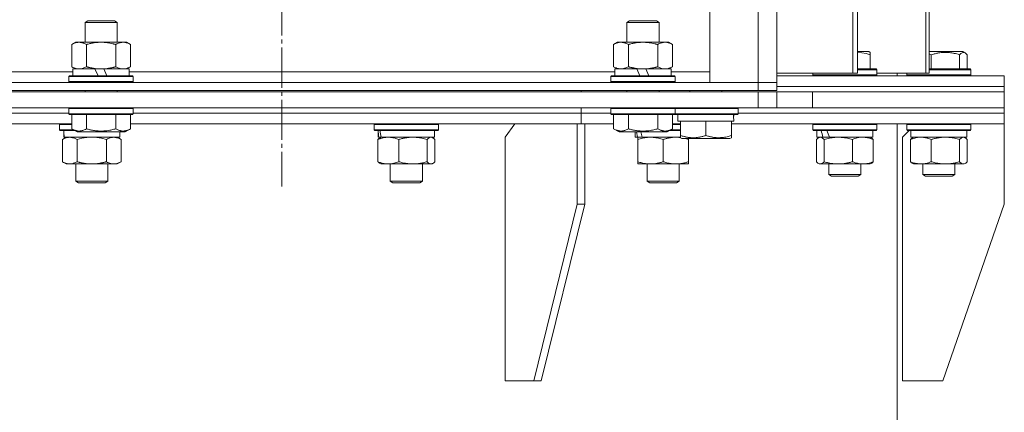
# Model space of a CAD drawing. Units: millimetres. Extents: x 0 to 17488, y -6 to 11880.
# Drawn here: x 11396 to 11764, y 9455 to 9602 of the extents above; entities that cross this region are included whole.
import ezdxf

# ---------------------------------------------------------------- set-up
doc = ezdxf.new("R2010")
doc.units = ezdxf.units.MM
doc.linetypes.add('K5LT_AXLED', pattern=[19.5, 15, -1.5, 1.5, -1.5])
doc.linetypes.add('K5LT_THIN', pattern=[0])
for name, color, linetype, true_color in [('OSI', 2, 'Continuous', 0xffff00), ('R', 1, 'Continuous', 0xff0000), ('WELDING', 7, 'Continuous', 0xffffff)]:
    doc.layers.add(name, color=color, linetype=linetype, true_color=true_color)

msp = doc.modelspace()

# ---------------------------------------------------------------- linework, layer by layer
at = {"layer": 'OSI', "color": 30, "linetype": 'K5LT_AXLED', "lineweight": 18, "true_color": 0xff8000}
msp.add_line((11494.08, 9630.57), (11494.08, 9539.65), dxfattribs=at)
at = {"layer": 'R', "color": 7, "linetype": 'K5LT_THIN', "lineweight": 18}
for p, q in [((11654.08, 9578.57), (11654.08, 9974.57)), ((11672.08, 9578.57), (11672.08, 9974.57)), ((11679.08, 9974.57), (11679.08, 9578.57)), ((11707.51, 9582.07), (11707.51, 9977.07)), ((11709.28, 9582.07), (11709.28, 9977.07)), ((11734.78, 9582.07), (11734.78, 9977.07)), ((11736.06, 9582.07), (11736.06, 9977.07)), ((11420.58, 9600.99), (11421.58, 9601.57)), ((11420.58, 9600.99), (11432.58, 9600.99)), ((11420.58, 9593.57), (11420.58, 9600.99)), ((11421.58, 9601.57), (11431.58, 9601.57)), ((11432.58, 9600.99), (11431.58, 9601.57)), ((11432.58, 9593.57), (11432.58, 9600.99)), ((11623.08, 9600.99), (11624.08, 9601.57)), ((11623.08, 9600.99), (11635.08, 9600.99)), ((11623.08, 9593.57), (11623.08, 9600.99)), ((11624.08, 9601.57), (11634.08, 9601.57)), ((11635.08, 9600.99), (11634.08, 9601.57)), ((11635.08, 9593.57), (11635.08, 9600.99)), ((11415.61, 9592.72), (11417.08, 9593.57)), ((11415.61, 9584.42), (11415.61, 9592.72)), ((11417.08, 9593.57), (11434.81, 9593.57)), ((11421.1, 9584.42), (11421.1, 9592.72)), ((11432.07, 9584.42), (11432.07, 9592.72)), ((11434.81, 9593.57), (11436.08, 9593.57)), ((11437.55, 9592.72), (11436.08, 9593.57)), ((11437.55, 9584.42), (11437.55, 9592.72)), ((11618.11, 9592.72), (11619.58, 9593.57)), ((11618.11, 9584.42), (11618.11, 9592.72)), ((11619.58, 9593.57), (11637.31, 9593.57)), ((11623.6, 9584.42), (11623.6, 9592.72)), ((11634.57, 9584.42), (11634.57, 9592.72)), ((11637.31, 9593.57), (11638.58, 9593.57)), ((11640.05, 9592.72), (11638.58, 9593.57)), ((11640.05, 9584.42), (11640.05, 9592.72)), ((11713.47, 9590.07), (11709.28, 9590.07)), ((11714, 9589.76), (11713.47, 9590.07)), ((11714, 9589.76), (11714, 9588.91)), ((11714, 9588.91), (11714, 9583.57)), ((11741.95, 9590.07), (11736.06, 9590.07)), ((11736.79, 9588.91), (11736.79, 9583.57)), ((11748.6, 9590.07), (11741.95, 9590.07)), ((11747.39, 9588.91), (11747.39, 9583.57)), ((11749.47, 9589.57), (11748.6, 9590.07)), ((11749.13, 9589.76), (11748.6, 9590.07)), ((11750.23, 9588.91), (11750.23, 9583.57)), ((11415.61, 9584.42), (11417.08, 9583.57)), ((11437.55, 9584.42), (11436.08, 9583.57)), ((11618.11, 9584.42), (11619.58, 9583.57)), ((11640.05, 9584.42), (11638.58, 9583.57)), ((11234.58, 9582.57), (11416.08, 9582.57)), ((11414.58, 9580.77), (11414.75, 9581.07)), ((11414.58, 9578.87), (11414.58, 9580.77)), ((11414.58, 9580.77), (11438.58, 9580.77)), ((11414.75, 9581.07), (11438.41, 9581.07)), ((11416.08, 9581.07), (11416.08, 9583.57)), ((11416.08, 9583.57), (11424.28, 9583.57)), ((11424.28, 9583.57), (11425.45, 9581.07)), ((11426.58, 9583.57), (11424.28, 9583.57)), ((11427.59, 9583.57), (11426.58, 9583.57)), ((11427.59, 9583.57), (11428.76, 9581.07)), ((11427.59, 9583.57), (11437.08, 9583.57)), ((11437.08, 9581.07), (11437.08, 9583.57)), ((11437.08, 9582.57), (11618.58, 9582.57)), ((11438.58, 9580.77), (11438.41, 9581.07)), ((11438.58, 9578.87), (11438.58, 9580.77)), ((11617.08, 9580.77), (11617.25, 9581.07)), ((11617.08, 9578.87), (11617.08, 9580.77)), ((11617.08, 9580.77), (11641.08, 9580.77)), ((11617.25, 9581.07), (11640.91, 9581.07)), ((11618.58, 9581.07), (11618.58, 9583.57)), ((11618.58, 9583.57), (11626.78, 9583.57)), ((11629.08, 9583.57), (11626.78, 9583.57)), ((11626.78, 9583.57), (11627.95, 9581.07)), ((11630.09, 9583.57), (11629.08, 9583.57)), ((11630.09, 9583.57), (11631.26, 9581.07)), ((11630.09, 9583.57), (11639.58, 9583.57)), ((11639.58, 9581.07), (11639.58, 9583.57)), ((11639.58, 9582.57), (11654.08, 9582.57)), ((11641.08, 9580.77), (11640.91, 9581.07)), ((11641.08, 9578.87), (11641.08, 9580.77)), ((11679.08, 9582.07), (11707.51, 9582.07)), ((11679.08, 9581.07), (11764.08, 9581.07)), ((11692.5, 9581.37), (11692.5, 9582.07)), ((11692.5, 9581.37), (11692.67, 9581.07)), ((11692.5, 9581.37), (11716.5, 9581.37)), ((11709.28, 9582.07), (11707.51, 9582.07)), ((11709.28, 9583.57), (11716.33, 9583.57)), ((11709.28, 9583.27), (11716.5, 9583.27)), ((11716.5, 9583.27), (11716.33, 9583.57)), ((11716.5, 9581.37), (11716.33, 9581.07)), ((11716.5, 9581.37), (11716.5, 9583.27)), ((11716.5, 9582.07), (11734.78, 9582.07)), ((11724.08, 9581.07), (11724.08, 9582.07)), ((11727.63, 9582.07), (11727.63, 9581.37)), ((11727.63, 9582.07), (11727.63, 9581.37)), ((11727.63, 9581.37), (11727.81, 9581.07)), ((11727.63, 9581.37), (11727.81, 9581.07)), ((11742.74, 9581.37), (11727.63, 9581.37)), ((11736.06, 9582.07), (11734.78, 9582.07)), ((11742.69, 9583.57), (11736.06, 9583.57)), ((11742.74, 9583.27), (11736.06, 9583.27)), ((11751.46, 9583.57), (11742.69, 9583.57)), ((11751.63, 9583.27), (11742.74, 9583.27)), ((11751.63, 9581.37), (11742.74, 9581.37)), ((11751.63, 9583.27), (11751.46, 9583.57)), ((11751.63, 9583.27), (11751.46, 9583.57)), ((11751.63, 9581.37), (11751.46, 9581.07)), ((11751.63, 9583.27), (11751.63, 9581.37)), ((11764.08, 9577.07), (11764.08, 9581.07)), ((11764.08, 9577.07), (11764.08, 9581.07)), ((10776.08, 9578.57), (11672.08, 9578.57)), ((11414.58, 9578.87), (11414.75, 9578.57)), ((11414.58, 9578.87), (11438.58, 9578.87)), ((11438.58, 9578.87), (11438.41, 9578.57)), ((11617.08, 9578.87), (11617.25, 9578.57)), ((11617.08, 9578.87), (11641.08, 9578.87)), ((11641.08, 9578.87), (11640.91, 9578.57)), ((11672.08, 9578.57), (11654.08, 9578.57)), ((11679.08, 9578.57), (11672.08, 9578.57)), ((11672.08, 9578.57), (11679.08, 9578.57)), ((11672.08, 9575.57), (11672.08, 9578.57)), ((11679.08, 9575.57), (11679.08, 9578.57)), ((11679.08, 9577.07), (11764.08, 9577.07)), ((11679.08, 9577.07), (11764.08, 9577.07)), ((11764.08, 9575.07), (11764.08, 9577.07)), ((11764.08, 9575.07), (11764.08, 9577.07)), ((10776.08, 9575.57), (11672.08, 9575.57)), ((10776.08, 9575.07), (11672.08, 9575.07)), ((11420.58, 9575.07), (11420.58, 9575.57)), ((11432.58, 9575.07), (11432.58, 9575.57)), ((11605.92, 9575.07), (11605.92, 9575.57)), ((11605.92, 9575.07), (11605.92, 9575.57)), ((11623.08, 9575.07), (11623.08, 9575.57)), ((11635.08, 9575.07), (11635.08, 9575.57)), ((11646.58, 9575.07), (11646.58, 9575.57)), ((11658.58, 9575.07), (11658.58, 9575.57)), ((11679.08, 9575.57), (11672.08, 9575.57)), ((11672.08, 9575.07), (11679.08, 9575.07)), ((11672.08, 9569.07), (11672.08, 9575.07)), ((11679.08, 9575.07), (11692.36, 9575.07)), ((11679.08, 9569.07), (11679.08, 9575.07)), ((11692.36, 9569.07), (11692.36, 9575.07)), ((11692.36, 9575.07), (11764.08, 9575.07)), ((11692.36, 9575.07), (11764.08, 9575.07)), ((11764.08, 9569.07), (11764.08, 9575.07)), ((10776.08, 9569.07), (11672.08, 9569.07)), ((11236.08, 9567.07), (11414.58, 9567.07)), ((11236.08, 9567.07), (11414.58, 9567.07)), ((11414.58, 9568.77), (11414.75, 9569.07)), ((11414.58, 9566.87), (11414.58, 9568.77)), ((11414.58, 9568.77), (11438.58, 9568.77)), ((11414.58, 9566.87), (11414.75, 9566.57)), ((11414.58, 9566.87), (11438.58, 9566.87)), ((11414.75, 9566.57), (11438.41, 9566.57)), ((11415.61, 9561.22), (11415.61, 9566.57)), ((11421.1, 9561.22), (11421.1, 9566.57)), ((11432.07, 9561.22), (11432.07, 9566.57)), ((11437.55, 9561.22), (11437.55, 9566.57)), ((11438.58, 9568.77), (11438.41, 9569.07)), ((11438.58, 9566.87), (11438.41, 9566.57)), ((11438.58, 9566.87), (11438.58, 9568.77)), ((11438.58, 9567.07), (11605.92, 9567.07)), ((11438.58, 9567.07), (11605.92, 9567.07)), ((11605.92, 9567.07), (11605.92, 9569.07)), ((11605.92, 9567.07), (11605.92, 9569.07)), ((11605.92, 9563.07), (11605.92, 9567.07)), ((11605.92, 9563.07), (11605.92, 9567.07)), ((11605.92, 9567.07), (11617.08, 9567.07)), ((11605.92, 9567.07), (11617.08, 9567.07)), ((11617.08, 9568.77), (11617.25, 9569.07)), ((11617.08, 9566.87), (11617.08, 9568.77)), ((11617.08, 9568.77), (11641.08, 9568.77)), ((11617.08, 9566.87), (11617.25, 9566.57)), ((11617.08, 9566.87), (11641.08, 9566.87)), ((11617.25, 9566.57), (11640.91, 9566.57)), ((11618.11, 9561.22), (11618.11, 9566.57)), ((11623.6, 9561.22), (11623.6, 9566.57)), ((11634.57, 9561.22), (11634.57, 9566.57)), ((11640.05, 9561.22), (11640.05, 9566.57)), ((11641.08, 9568.77), (11640.91, 9569.07)), ((11641.08, 9566.87), (11640.91, 9566.57)), ((11640.91, 9566.57), (11664.41, 9566.57)), ((11641.08, 9566.87), (11641.08, 9568.77)), ((11641.08, 9568.77), (11664.58, 9568.77)), ((11641.08, 9566.87), (11664.58, 9566.87)), ((11642.08, 9564.07), (11642.08, 9566.57)), ((11663.03, 9566.57), (11662.95, 9565.19)), ((11664.58, 9568.77), (11664.41, 9569.07)), ((11664.58, 9566.87), (11664.41, 9566.57)), ((11664.58, 9566.87), (11664.58, 9568.77)), ((11664.58, 9567.07), (11764.08, 9567.07)), ((11664.58, 9567.07), (11764.08, 9567.07)), ((11679.08, 9569.07), (11672.08, 9569.07)), ((11692.36, 9569.07), (11679.08, 9569.07)), ((11692.36, 9569.07), (11764.08, 9569.07)), ((11692.36, 9569.07), (11764.08, 9569.07)), ((11764.08, 9567.07), (11764.08, 9569.07)), ((11764.08, 9567.07), (11764.08, 9569.07)), ((11764.08, 9563.07), (11764.08, 9567.07)), ((11764.08, 9563.07), (11764.08, 9567.07)), ((11235.05, 9563.07), (11415.61, 9563.07)), ((11411.08, 9562.77), (11411.25, 9563.07)), ((11411.08, 9560.87), (11411.08, 9562.77)), ((11411.08, 9562.77), (11415.61, 9562.77)), ((11437.55, 9563.07), (11605.92, 9563.07)), ((11528.64, 9562.77), (11528.81, 9563.07)), ((11528.64, 9560.87), (11528.64, 9562.77)), ((11528.64, 9562.77), (11552.64, 9562.77)), ((11552.64, 9562.77), (11552.46, 9563.07)), ((11552.64, 9560.87), (11552.64, 9562.77)), ((11581.17, 9563.07), (11577.63, 9558.07)), ((11604.5, 9563.07), (11604.5, 9533.07)), ((11605.92, 9563.07), (11618.11, 9563.07)), ((11607.33, 9563.07), (11607.33, 9533.07)), ((11640.05, 9563.07), (11643.08, 9563.07)), ((11640.05, 9562.77), (11643.08, 9562.77)), ((11642.08, 9564.07), (11643.08, 9564.07)), ((11643.08, 9558.72), (11643.08, 9564.07)), ((11643.08, 9564.07), (11643.96, 9564.07)), ((11643.96, 9564.07), (11651.7, 9564.07)), ((11651.7, 9564.07), (11652.58, 9564.07)), ((11652.58, 9558.72), (11652.58, 9564.07)), ((11652.58, 9564.07), (11653.46, 9564.07)), ((11653.46, 9564.07), (11661.2, 9564.07)), ((11661.2, 9564.07), (11662.08, 9564.07)), ((11662.08, 9558.72), (11662.08, 9564.07)), ((11662.08, 9564.07), (11663.02, 9564.07)), ((11662.08, 9563.07), (11764.08, 9563.07)), ((11692.5, 9562.77), (11692.67, 9563.07)), ((11692.5, 9560.87), (11692.5, 9562.77)), ((11692.5, 9562.77), (11716.5, 9562.77)), ((11716.5, 9562.77), (11716.33, 9563.07)), ((11716.5, 9560.87), (11716.5, 9562.77)), ((11724.08, 8089.07), (11724.08, 9563.07)), ((11727.63, 9562.77), (11727.81, 9563.07)), ((11727.63, 9562.77), (11727.81, 9563.07)), ((11727.63, 9562.77), (11727.63, 9560.87)), ((11727.63, 9562.77), (11727.63, 9560.87)), ((11748.12, 9562.77), (11727.63, 9562.77)), ((11751.63, 9562.77), (11748.12, 9562.77)), ((11751.63, 9562.77), (11751.46, 9563.07)), ((11751.63, 9562.77), (11751.63, 9560.87)), ((11764.08, 9563.07), (11764.08, 9533.07)), ((11411.08, 9560.87), (11411.25, 9560.57)), ((11411.08, 9560.87), (11416.22, 9560.87)), ((11411.25, 9560.57), (11416.74, 9560.57)), ((11412.71, 9559.19), (11412.64, 9558.07)), ((11415.61, 9561.22), (11417.61, 9560.07)), ((11417.61, 9560.07), (11435.55, 9560.07)), ((11433.58, 9558.07), (11433.58, 9560.07)), ((11437.55, 9561.22), (11435.55, 9560.07)), ((11528.64, 9560.87), (11528.81, 9560.57)), ((11528.64, 9560.87), (11552.64, 9560.87)), ((11528.81, 9560.57), (11552.46, 9560.57)), ((11530.14, 9558.07), (11530.14, 9560.57)), ((11551.14, 9558.07), (11551.14, 9560.57)), ((11552.64, 9560.87), (11552.46, 9560.57)), ((11618.11, 9561.22), (11620.11, 9560.07)), ((11620.11, 9560.07), (11638.05, 9560.07)), ((11626.12, 9558.07), (11626.12, 9560.07)), ((11626.68, 9560.07), (11627.02, 9558.07)), ((11628.22, 9560.07), (11628.82, 9558.07)), ((11640.05, 9561.22), (11638.05, 9560.07)), ((11638.92, 9560.57), (11643.08, 9560.57)), ((11639.44, 9560.87), (11643.08, 9560.87)), ((11643.08, 9557.87), (11643.08, 9558.72)), ((11662.08, 9558.72), (11662.08, 9557.87)), ((11692.5, 9560.87), (11692.67, 9560.57)), ((11692.5, 9560.87), (11716.5, 9560.87)), ((11692.67, 9560.57), (11716.33, 9560.57)), ((11694, 9558.07), (11694, 9560.57)), ((11715, 9558.07), (11715, 9560.57)), ((11716.5, 9560.87), (11716.33, 9560.57)), ((11728.58, 9560.57), (11726.08, 9558.07)), ((11727.63, 9560.87), (11727.81, 9560.57)), ((11727.63, 9560.87), (11727.81, 9560.57)), ((11748.12, 9560.87), (11727.63, 9560.87)), ((11748, 9560.57), (11727.81, 9560.57)), ((11729.13, 9560.57), (11729.13, 9558.07)), ((11751.46, 9560.57), (11748, 9560.57)), ((11751.63, 9560.87), (11748.12, 9560.87)), ((11750.13, 9560.57), (11750.13, 9558.07)), ((11751.63, 9560.87), (11751.46, 9560.57)), ((11412.11, 9557.22), (11413.58, 9558.07)), ((11412.11, 9548.92), (11412.11, 9557.22)), ((11412.8, 9558.07), (11412.64, 9558.07)), ((11412.8, 9558.07), (11433.58, 9558.07)), ((11417.59, 9548.92), (11417.59, 9557.22)), ((11428.56, 9548.92), (11428.56, 9557.22)), ((11434.05, 9557.22), (11432.58, 9558.07)), ((11434.05, 9548.92), (11434.05, 9557.22)), ((11530.04, 9548.92), (11530.04, 9557.22)), ((11530.14, 9558.07), (11530.26, 9558.07)), ((11531.23, 9558.07), (11530.26, 9558.07)), ((11530.8, 9557.87), (11531.14, 9558.07)), ((11531.23, 9558.07), (11531.28, 9558.07)), ((11531.28, 9558.07), (11551.14, 9558.07)), ((11537.8, 9548.92), (11537.8, 9557.22)), ((11548.39, 9548.92), (11548.39, 9557.22)), ((11550.47, 9557.87), (11550.14, 9558.07)), ((11551.23, 9548.92), (11551.23, 9557.22)), ((11577.63, 9467.07), (11577.63, 9558.07)), ((11626.12, 9558.07), (11627.02, 9558.07)), ((11627.89, 9558.07), (11627.02, 9558.07)), ((11627.12, 9557.22), (11627.12, 9558.07)), ((11627.12, 9548.92), (11627.12, 9557.22)), ((11627.89, 9558.07), (11628.82, 9558.07)), ((11628.82, 9558.07), (11643.08, 9558.07)), ((11636.62, 9548.92), (11636.62, 9557.22)), ((11643.08, 9557.87), (11643.61, 9557.57)), ((11643.61, 9557.57), (11661.55, 9557.57)), ((11646.12, 9548.92), (11646.12, 9557.22)), ((11662.08, 9557.87), (11661.55, 9557.57)), ((11693.9, 9548.92), (11693.9, 9557.22)), ((11694, 9558.07), (11696.32, 9558.07)), ((11694.66, 9557.87), (11695, 9558.07)), ((11697.03, 9558.07), (11696.32, 9558.07)), ((11696.74, 9548.92), (11696.74, 9557.22)), ((11697.03, 9558.07), (11698.78, 9558.07)), ((11698.78, 9558.07), (11715, 9558.07)), ((11707.34, 9548.92), (11707.34, 9557.22)), ((11714.33, 9557.87), (11714, 9558.07)), ((11715.09, 9548.92), (11715.09, 9557.22)), ((11726.08, 9467.07), (11726.08, 9558.07)), ((11729.04, 9557.22), (11729.04, 9548.92)), ((11750.13, 9558.07), (11729.13, 9558.07)), ((11729.8, 9557.87), (11730.13, 9558.07)), ((11736.79, 9557.22), (11736.79, 9548.92)), ((11747.39, 9557.22), (11747.39, 9548.92)), ((11749.47, 9557.87), (11749.13, 9558.07)), ((11750.23, 9557.22), (11750.23, 9548.92)), ((11412.11, 9548.92), (11413.58, 9548.07)), ((11414.85, 9548.07), (11413.58, 9548.07)), ((11423.08, 9548.07), (11414.85, 9548.07)), ((11417.08, 9548.07), (11417.08, 9541.64)), ((11431.3, 9548.07), (11423.08, 9548.07)), ((11429.08, 9548.07), (11429.08, 9541.64)), ((11432.58, 9548.07), (11431.3, 9548.07)), ((11434.05, 9548.92), (11432.58, 9548.07)), ((11530.8, 9548.26), (11531.14, 9548.07)), ((11533.92, 9548.07), (11531.14, 9548.07)), ((11543.1, 9548.07), (11533.92, 9548.07)), ((11534.64, 9548.07), (11534.64, 9541.64)), ((11549.81, 9548.07), (11543.1, 9548.07)), ((11546.64, 9548.07), (11546.64, 9541.64)), ((11550.14, 9548.07), (11549.81, 9548.07)), ((11550.47, 9548.26), (11550.14, 9548.07)), ((11627.12, 9548.07), (11627.12, 9548.92)), ((11631.87, 9548.07), (11627.12, 9548.07)), ((11630.62, 9548.07), (11630.62, 9541.64)), ((11641.37, 9548.07), (11631.87, 9548.07)), ((11646.12, 9548.07), (11641.37, 9548.07)), ((11642.62, 9548.07), (11642.62, 9541.64)), ((11646.12, 9548.92), (11646.12, 9548.07)), ((11694.66, 9548.26), (11695, 9548.07)), ((11695.32, 9548.07), (11695, 9548.07)), ((11702.04, 9548.07), (11695.32, 9548.07)), ((11698.5, 9548.07), (11698.5, 9544.14)), ((11711.22, 9548.07), (11702.04, 9548.07)), ((11710.5, 9548.07), (11710.5, 9544.14)), ((11714, 9548.07), (11711.22, 9548.07)), ((11714.33, 9548.26), (11714, 9548.07)), ((11729.8, 9548.26), (11730.13, 9548.07)), ((11742.09, 9548.07), (11730.13, 9548.07)), ((11733.63, 9548.07), (11733.63, 9544.14)), ((11749.13, 9548.07), (11742.09, 9548.07)), ((11745.63, 9548.07), (11745.63, 9544.14)), ((11749.47, 9548.26), (11749.13, 9548.07)), ((11698.5, 9544.14), (11699.5, 9543.57)), ((11701.5, 9544.14), (11698.5, 9544.14)), ((11710.5, 9544.14), (11701.5, 9544.14)), ((11710.5, 9544.14), (11709.5, 9543.57)), ((11733.63, 9544.14), (11734.63, 9543.57)), ((11741.19, 9544.14), (11733.63, 9544.14)), ((11745.63, 9544.14), (11741.19, 9544.14)), ((11745.63, 9544.14), (11744.63, 9543.57)), ((11429.08, 9541.64), (11417.08, 9541.64)), ((11417.08, 9541.64), (11418.08, 9541.07)), ((11428.08, 9541.07), (11418.08, 9541.07)), ((11429.08, 9541.64), (11428.08, 9541.07)), ((11534.64, 9541.64), (11535.64, 9541.07)), ((11534.84, 9541.64), (11534.64, 9541.64)), ((11546.64, 9541.64), (11534.84, 9541.64)), ((11535.81, 9541.07), (11535.64, 9541.07)), ((11545.64, 9541.07), (11535.81, 9541.07)), ((11546.64, 9541.64), (11545.64, 9541.07)), ((11630.62, 9541.64), (11631.62, 9541.07)), ((11631.43, 9541.64), (11630.62, 9541.64)), ((11642.62, 9541.64), (11631.43, 9541.64)), ((11632.29, 9541.07), (11631.62, 9541.07)), ((11641.62, 9541.07), (11632.29, 9541.07)), ((11642.62, 9541.64), (11641.62, 9541.07)), ((11702, 9543.57), (11699.5, 9543.57)), ((11709.5, 9543.57), (11702, 9543.57)), ((11740.93, 9543.57), (11734.63, 9543.57)), ((11744.63, 9543.57), (11740.93, 9543.57)), ((11588.24, 9467.07), (11604.5, 9533.07)), ((11591.07, 9467.07), (11607.33, 9533.07)), ((11607.33, 9533.07), (11604.5, 9533.07)), ((11741.08, 9467.07), (11764.08, 9533.07)), ((11588.24, 9467.07), (11577.63, 9467.07)), ((11588.24, 9467.07), (11591.07, 9467.07)), ((11741.08, 9467.07), (11726.08, 9467.07))]:
    msp.add_line(p, q, dxfattribs=at)
for centre, major_axis, ratio, start_param, end_param in [((11652.58, 9561.64), (0, 22.52), 0.466308, -1.46277, -1.350168), ((11423.08, 9562.74), (0, 22.52), 0.466308, 1.667355, 1.779747), ((11540.64, 9555.64), (-3.39, 22.47), 0.442372, 1.283592, 1.396193), ((11540.64, 9562.74), (-3.39, 22.47), 0.442372, 1.600779, 1.713171), ((11704.5, 9555.64), (-8.18, 22.39), 0.294295, 1.243113, 1.355715), ((11704.5, 9562.74), (-8.18, 22.39), 0.294295, 1.5603, 1.672693)]:
    msp.add_ellipse(centre, major_axis=major_axis, ratio=ratio, start_param=start_param, end_param=end_param, dxfattribs=at)
at = {"layer": 'WELDING', "color": 7, "linetype": 'K5LT_THIN', "lineweight": 18}
for p, q in [((11710.87, 9589.66), (11709.28, 9589.76)), ((11712.45, 9589.36), (11710.87, 9589.66)), ((11714, 9588.91), (11712.45, 9589.36)), ((11736.31, 9589.1), (11736.06, 9589.19)), ((11736.55, 9589.01), (11736.31, 9589.1)), ((11736.79, 9588.91), (11736.55, 9589.01)), ((11747.88, 9589.38), (11747.39, 9588.91)), ((11748.57, 9589.74), (11747.88, 9589.38)), ((11749.27, 9589.67), (11748.57, 9589.74)), ((11749.47, 9589.57), (11749.27, 9589.67)), ((11749.72, 9589.39), (11749.47, 9589.57)), ((11749.98, 9589.17), (11749.72, 9589.39)), ((11750.23, 9588.91), (11749.98, 9589.17)), ((11634.57, 9584.42), (11635.47, 9583.97)), ((11635.47, 9583.97), (11636.38, 9583.67)), ((11636.38, 9583.67), (11637.31, 9583.57)), ((11419.39, 9557.67), (11417.59, 9557.22)), ((11421.23, 9557.96), (11419.39, 9557.67)), ((11423.08, 9558.07), (11421.23, 9557.96)), ((11424.93, 9557.96), (11423.08, 9558.07)), ((11426.76, 9557.67), (11424.93, 9557.96)), ((11428.56, 9557.22), (11426.76, 9557.67)), ((11548.61, 9557.44), (11548.39, 9557.22)), ((11549.3, 9557.95), (11548.61, 9557.44)), ((11550, 9558.05), (11549.3, 9557.95)), ((11550.47, 9557.87), (11550, 9558.05)), ((11550.73, 9557.7), (11550.47, 9557.87)), ((11550.98, 9557.48), (11550.73, 9557.7)), ((11551.23, 9557.22), (11550.98, 9557.48)), ((11641.94, 9558.05), (11641.37, 9558.07)), ((11642.51, 9558.01), (11641.94, 9558.05)), ((11643.08, 9557.95), (11642.51, 9558.01)), ((11645.35, 9557.46), (11644.97, 9557.57)), ((11645.74, 9557.34), (11645.35, 9557.46)), ((11646.12, 9557.22), (11645.74, 9557.34)), ((11646.12, 9557.57), (11646.12, 9557.22)), ((11694.15, 9557.48), (11693.9, 9557.22)), ((11694.41, 9557.7), (11694.15, 9557.48)), ((11694.66, 9557.87), (11694.41, 9557.7)), ((11695.36, 9558.07), (11694.66, 9557.87)), ((11696.06, 9557.83), (11695.36, 9558.07)), ((11696.74, 9557.22), (11696.06, 9557.83)), ((11707.84, 9557.41), (11707.34, 9557.22)), ((11709.12, 9557.81), (11707.84, 9557.41)), ((11710.42, 9558.03), (11709.12, 9557.81)), ((11711.22, 9558.07), (11710.42, 9558.03)), ((11729.79, 9557.5), (11729.04, 9557.22)), ((11731.08, 9557.87), (11729.79, 9557.5)), ((11732.38, 9558.05), (11731.08, 9557.87)), ((11732.91, 9558.07), (11732.38, 9558.05)), ((11749.03, 9558.04), (11748.81, 9558.07)), ((11749.25, 9557.98), (11749.03, 9558.04)), ((11749.47, 9557.87), (11749.25, 9557.98)), ((11749.72, 9557.7), (11749.47, 9557.87)), ((11749.98, 9557.48), (11749.72, 9557.7)), ((11750.23, 9557.22), (11749.98, 9557.48)), ((11549.81, 9548.07), (11550.03, 9548.09)), ((11550.03, 9548.09), (11550.25, 9548.15)), ((11550.25, 9548.15), (11550.47, 9548.26)), ((11550.47, 9548.26), (11550.73, 9548.43)), ((11550.73, 9548.43), (11550.98, 9548.65)), ((11550.98, 9548.65), (11551.23, 9548.92)), ((11693.9, 9548.92), (11694.15, 9548.65)), ((11694.15, 9548.65), (11694.41, 9548.43)), ((11694.41, 9548.43), (11694.66, 9548.26)), ((11694.66, 9548.26), (11694.88, 9548.15)), ((11694.88, 9548.15), (11695.1, 9548.09)), ((11695.1, 9548.09), (11695.32, 9548.07)), ((11747.39, 9548.92), (11748.07, 9548.31)), ((11748.07, 9548.31), (11748.77, 9548.07)), ((11748.77, 9548.07), (11749.47, 9548.26)), ((11749.47, 9548.26), (11749.72, 9548.43)), ((11749.72, 9548.43), (11749.98, 9548.65)), ((11749.98, 9548.65), (11750.23, 9548.92))]:
    msp.add_line(p, q, dxfattribs=at)
for points, knots in [([(11421.1, 9592.72), (11420.77, 9592.9), (11420.3, 9593.14), (11419.73, 9593.35), (11419.38, 9593.44), (11419.08, 9593.51), (11418.74, 9593.55), (11418.38, 9593.57), (11418.03, 9593.56), (11417.72, 9593.52), (11417.39, 9593.46), (11416.94, 9593.34), (11416.33, 9593.11), (11415.87, 9592.87), (11415.61, 9592.72)], [0, 0, 0, 0, 2.72415, 3.912285, 4.716446, 5.530362, 6.353984, 7.500189, 8.40607, 9.211142, 9.998759, 11.128707, 12.847273, 15, 15, 15, 15]), ([(11432.07, 9592.72), (11431.97, 9592.75), (11431.79, 9592.8), (11431.51, 9592.87), (11431.24, 9592.94), (11430.68, 9593.08), (11429.92, 9593.25), (11428.94, 9593.41), (11428.21, 9593.49), (11427.67, 9593.53), (11427.3, 9593.55), (11427, 9593.56), (11426.76, 9593.57), (11426.52, 9593.57), (11426.22, 9593.56), (11425.86, 9593.55), (11425.49, 9593.53), (11425.01, 9593.5), (11424.41, 9593.43), (11423.49, 9593.29), (11422.6, 9593.11), (11421.85, 9592.92), (11421.42, 9592.81), (11421.2, 9592.75), (11421.1, 9592.72)], [0, 0, 0, 0, 0.360272, 0.720544, 1.080816, 1.441087, 2.882175, 4.029166, 5.176157, 5.634334, 6.092512, 6.546256, 6.773128, 7, 7.455961, 7.911922, 8.367882, 8.823843, 9.735765, 10.647686, 12.323843, 13.161922, 13.580961, 14, 14, 14, 14]), ([(11434.81, 9593.57), (11434.63, 9593.57), (11434.27, 9593.54), (11433.83, 9593.46), (11433.34, 9593.32), (11432.77, 9593.1), (11432.3, 9592.86), (11432.07, 9592.72)], [0, 0, 0, 0, 1.523216, 3.057663, 3.814901, 5.878539, 8, 8, 8, 8]), ([(11437.55, 9592.72), (11437.3, 9592.86), (11436.87, 9593.08), (11436.26, 9593.33), (11435.73, 9593.47), (11435.25, 9593.55), (11434.95, 9593.57), (11434.81, 9593.57)], [0, 0, 0, 0, 2.217775, 3.830428, 5.353122, 6.821732, 8, 8, 8, 8]), ([(11623.6, 9592.72), (11623.27, 9592.9), (11622.8, 9593.14), (11622.23, 9593.35), (11621.88, 9593.44), (11621.58, 9593.51), (11621.24, 9593.55), (11620.88, 9593.57), (11620.53, 9593.56), (11620.22, 9593.52), (11619.89, 9593.46), (11619.44, 9593.34), (11618.83, 9593.11), (11618.37, 9592.87), (11618.11, 9592.72)], [0, 0, 0, 0, 2.72415, 3.912285, 4.716446, 5.530362, 6.353984, 7.500189, 8.40607, 9.211142, 9.998759, 11.128707, 12.847273, 15, 15, 15, 15]), ([(11634.57, 9592.72), (11634.47, 9592.75), (11634.29, 9592.8), (11634.01, 9592.87), (11633.74, 9592.94), (11633.18, 9593.08), (11632.42, 9593.25), (11631.44, 9593.41), (11630.71, 9593.49), (11630.17, 9593.53), (11629.8, 9593.55), (11629.5, 9593.56), (11629.26, 9593.57), (11629.02, 9593.57), (11628.72, 9593.56), (11628.36, 9593.55), (11627.99, 9593.53), (11627.51, 9593.5), (11626.91, 9593.43), (11625.99, 9593.29), (11625.1, 9593.11), (11624.35, 9592.92), (11623.92, 9592.81), (11623.7, 9592.75), (11623.6, 9592.72)], [0, 0, 0, 0, 0.360272, 0.720544, 1.080816, 1.441087, 2.882175, 4.029166, 5.176157, 5.634334, 6.092512, 6.546256, 6.773128, 7, 7.455961, 7.911922, 8.367882, 8.823843, 9.735765, 10.647686, 12.323843, 13.161922, 13.580961, 14, 14, 14, 14]), ([(11637.31, 9593.57), (11637.13, 9593.57), (11636.77, 9593.54), (11636.33, 9593.46), (11635.84, 9593.32), (11635.27, 9593.1), (11634.8, 9592.86), (11634.57, 9592.72)], [0, 0, 0, 0, 1.523216, 3.057663, 3.814901, 5.878539, 8, 8, 8, 8]), ([(11640.05, 9592.72), (11639.8, 9592.86), (11639.37, 9593.08), (11638.76, 9593.33), (11638.23, 9593.47), (11637.75, 9593.55), (11637.45, 9593.57), (11637.31, 9593.57)], [0, 0, 0, 0, 2.217775, 3.830428, 5.353122, 6.821732, 8, 8, 8, 8]), ([(11742.09, 9589.76), (11741.82, 9589.76), (11741.28, 9589.75), (11740.42, 9589.68), (11739.63, 9589.58), (11738.67, 9589.4), (11737.75, 9589.19), (11737.05, 9588.99), (11736.79, 9588.91)], [0, 0, 0, 0, 1.379932, 2.710726, 4.302521, 5.360839, 7.646647, 9, 9, 9, 9]), ([(11747.39, 9588.91), (11747.04, 9589.02), (11746.38, 9589.2), (11745.55, 9589.39), (11744.77, 9589.54), (11744.02, 9589.65), (11743.21, 9589.73), (11742.57, 9589.76), (11742.21, 9589.76), (11742.09, 9589.76)], [0, 0, 0, 0, 2.020267, 3.832435, 4.748491, 6.434444, 8.016551, 9.332655, 10, 10, 10, 10]), ([(11415.61, 9584.42), (11415.9, 9584.25), (11416.34, 9584.03), (11416.9, 9583.81), (11417.28, 9583.7), (11417.64, 9583.62), (11418, 9583.58), (11418.24, 9583.57), (11418.35, 9583.57)], [0, 0, 0, 0, 2.905563, 4.375924, 5.511195, 6.679161, 7.850161, 9, 9, 9, 9]), ([(11418.35, 9583.57), (11418.48, 9583.57), (11418.73, 9583.58), (11419.1, 9583.63), (11419.46, 9583.71), (11419.93, 9583.85), (11420.47, 9584.07), (11420.89, 9584.3), (11421.1, 9584.42)], [0, 0, 0, 0, 1.192024, 2.404251, 3.60809, 4.765234, 6.955738, 9, 9, 9, 9]), ([(11421.1, 9584.42), (11421.16, 9584.4), (11421.28, 9584.36), (11421.47, 9584.31), (11421.65, 9584.26), (11421.89, 9584.2), (11422.2, 9584.12), (11422.54, 9584.04), (11422.85, 9583.97), (11423.13, 9583.92), (11423.36, 9583.87), (11423.54, 9583.84), (11423.76, 9583.8), (11424.04, 9583.76), (11424.4, 9583.71), (11424.77, 9583.66), (11425.25, 9583.62), (11425.74, 9583.59), (11426.22, 9583.57), (11426.46, 9583.57), (11426.58, 9583.57)], [0, 0, 0, 0, 0.14736, 0.294719, 0.442079, 0.589439, 0.884158, 1.178877, 1.396237, 1.613598, 1.830958, 1.939638, 2.048318, 2.328827, 2.609337, 2.889846, 3.170356, 3.731374, 4.011884, 4.292393, 4.292393, 4.292393, 4.292393]), ([(11426.58, 9583.57), (11426.76, 9583.57), (11427.13, 9583.57), (11427.68, 9583.6), (11428.24, 9583.65), (11428.72, 9583.7), (11429.08, 9583.75), (11429.31, 9583.79), (11429.48, 9583.82), (11429.66, 9583.85), (11429.83, 9583.88), (11430, 9583.91), (11430.2, 9583.95), (11430.41, 9584), (11430.73, 9584.07), (11431.05, 9584.14), (11431.36, 9584.22), (11431.6, 9584.28), (11431.83, 9584.35), (11431.99, 9584.39), (11432.07, 9584.42)], [0, 0, 0, 0, 0.426692, 0.853385, 1.280077, 1.70677, 1.976977, 2.112081, 2.247185, 2.382289, 2.517392, 2.652496, 2.7876, 2.975699, 3.163798, 3.539996, 3.728096, 3.916195, 4.104294, 4.292393, 4.292393, 4.292393, 4.292393]), ([(11432.07, 9584.42), (11432.4, 9584.22), (11432.89, 9583.98), (11433.53, 9583.76), (11433.95, 9583.65), (11434.37, 9583.58), (11434.65, 9583.57), (11434.81, 9583.57)], [0, 0, 0, 0, 3.005828, 4.318193, 5.5895, 6.632109, 8, 8, 8, 8]), ([(11434.81, 9583.57), (11435, 9583.57), (11435.31, 9583.59), (11435.8, 9583.68), (11436.32, 9583.83), (11436.92, 9584.07), (11437.35, 9584.3), (11437.55, 9584.42)], [0, 0, 0, 0, 1.597458, 2.676777, 4.235764, 6.182879, 8, 8, 8, 8]), ([(11618.11, 9584.42), (11618.4, 9584.25), (11618.84, 9584.03), (11619.4, 9583.81), (11619.78, 9583.7), (11620.14, 9583.62), (11620.5, 9583.58), (11620.74, 9583.57), (11620.85, 9583.57)], [0, 0, 0, 0, 2.905563, 4.375924, 5.511195, 6.679161, 7.850161, 9, 9, 9, 9]), ([(11620.85, 9583.57), (11620.98, 9583.57), (11621.23, 9583.58), (11621.6, 9583.63), (11621.96, 9583.71), (11622.43, 9583.85), (11622.97, 9584.07), (11623.39, 9584.3), (11623.6, 9584.42)], [0, 0, 0, 0, 1.192024, 2.404251, 3.60809, 4.765234, 6.955738, 9, 9, 9, 9]), ([(11623.6, 9584.42), (11623.66, 9584.4), (11623.78, 9584.36), (11623.97, 9584.31), (11624.15, 9584.26), (11624.39, 9584.2), (11624.7, 9584.12), (11625.04, 9584.04), (11625.35, 9583.97), (11625.63, 9583.92), (11625.86, 9583.87), (11626.04, 9583.84), (11626.26, 9583.8), (11626.54, 9583.76), (11626.9, 9583.71), (11627.27, 9583.66), (11627.75, 9583.62), (11628.24, 9583.59), (11628.72, 9583.57), (11628.96, 9583.57), (11629.08, 9583.57)], [0, 0, 0, 0, 0.14736, 0.294719, 0.442079, 0.589439, 0.884158, 1.178877, 1.396237, 1.613598, 1.830958, 1.939638, 2.048318, 2.328827, 2.609337, 2.889846, 3.170356, 3.731374, 4.011884, 4.292393, 4.292393, 4.292393, 4.292393]), ([(11629.08, 9583.57), (11629.26, 9583.57), (11629.63, 9583.57), (11630.18, 9583.6), (11630.74, 9583.65), (11631.22, 9583.7), (11631.58, 9583.75), (11631.81, 9583.79), (11631.98, 9583.82), (11632.16, 9583.85), (11632.33, 9583.88), (11632.5, 9583.91), (11632.7, 9583.95), (11632.91, 9584), (11633.23, 9584.07), (11633.55, 9584.14), (11633.86, 9584.22), (11634.1, 9584.28), (11634.33, 9584.35), (11634.49, 9584.39), (11634.57, 9584.42)], [0, 0, 0, 0, 0.426692, 0.853385, 1.280077, 1.70677, 1.976977, 2.112081, 2.247185, 2.382289, 2.517392, 2.652496, 2.7876, 2.975699, 3.163798, 3.539996, 3.728096, 3.916195, 4.104294, 4.292393, 4.292393, 4.292393, 4.292393]), ([(11637.31, 9583.57), (11637.5, 9583.57), (11637.81, 9583.59), (11638.3, 9583.68), (11638.82, 9583.83), (11639.42, 9584.07), (11639.85, 9584.3), (11640.05, 9584.42)], [0, 0, 0, 0, 1.597458, 2.676777, 4.235764, 6.182879, 8, 8, 8, 8]), ([(11415.61, 9561.22), (11415.94, 9561.03), (11416.33, 9560.83), (11416.83, 9560.64), (11417.09, 9560.56), (11417.37, 9560.49), (11417.65, 9560.43), (11417.98, 9560.38), (11418.33, 9560.37), (11418.69, 9560.38), (11419.01, 9560.42), (11419.36, 9560.49), (11419.79, 9560.61), (11420.39, 9560.84), (11420.84, 9561.07), (11421.1, 9561.22)], [0, 0, 0, 0, 2.912728, 3.529104, 4.366059, 5.20805, 5.90491, 6.841792, 7.999747, 8.992853, 9.878966, 10.753647, 12.031595, 13.665019, 16, 16, 16, 16]), ([(11421.1, 9561.22), (11421.33, 9561.15), (11421.95, 9560.98), (11423.08, 9560.72), (11424.2, 9560.53), (11425.16, 9560.43), (11425.79, 9560.39), (11426.29, 9560.37), (11426.66, 9560.37), (11426.99, 9560.38), (11427.39, 9560.39), (11427.85, 9560.42), (11428.3, 9560.46), (11428.95, 9560.53), (11429.97, 9560.7), (11431.07, 9560.94), (11431.83, 9561.15), (11432.07, 9561.22)], [0, 0, 0, 0, 2.896048, 7.635036, 13.675312, 16.352744, 19.030177, 21.193346, 22.27493, 23.356515, 25.164905, 26.973294, 28.781684, 30.590074, 34.691771, 40.985529, 43.953237, 43.953237, 43.953237, 43.953237]), ([(11432.07, 9561.22), (11432.39, 9561.03), (11432.79, 9560.83), (11433.29, 9560.64), (11433.55, 9560.56), (11433.82, 9560.49), (11434.11, 9560.43), (11434.43, 9560.38), (11434.79, 9560.37), (11435.14, 9560.38), (11435.46, 9560.42), (11435.81, 9560.49), (11436.25, 9560.61), (11436.84, 9560.84), (11437.29, 9561.07), (11437.55, 9561.22)], [0, 0, 0, 0, 2.912728, 3.529104, 4.366059, 5.20805, 5.90491, 6.841792, 7.999747, 8.992853, 9.878966, 10.753647, 12.031595, 13.665019, 16, 16, 16, 16]), ([(11618.11, 9561.22), (11618.44, 9561.03), (11618.83, 9560.83), (11619.33, 9560.64), (11619.59, 9560.56), (11619.87, 9560.49), (11620.15, 9560.43), (11620.48, 9560.38), (11620.83, 9560.37), (11621.19, 9560.38), (11621.51, 9560.42), (11621.86, 9560.49), (11622.29, 9560.61), (11622.89, 9560.84), (11623.34, 9561.07), (11623.6, 9561.22)], [0, 0, 0, 0, 2.912728, 3.529104, 4.366059, 5.20805, 5.90491, 6.841792, 7.999747, 8.992853, 9.878966, 10.753647, 12.031595, 13.665019, 16, 16, 16, 16]), ([(11623.6, 9561.22), (11623.83, 9561.15), (11624.45, 9560.98), (11625.58, 9560.72), (11626.7, 9560.53), (11627.66, 9560.43), (11628.29, 9560.39), (11628.79, 9560.37), (11629.16, 9560.37), (11629.49, 9560.38), (11629.89, 9560.39), (11630.35, 9560.42), (11630.8, 9560.46), (11631.45, 9560.53), (11632.47, 9560.7), (11633.57, 9560.94), (11634.33, 9561.15), (11634.57, 9561.22)], [0, 0, 0, 0, 2.896048, 7.635036, 13.675312, 16.352744, 19.030177, 21.193346, 22.27493, 23.356515, 25.164905, 26.973294, 28.781684, 30.590074, 34.691771, 40.985529, 43.953237, 43.953237, 43.953237, 43.953237]), ([(11634.57, 9561.22), (11634.89, 9561.03), (11635.29, 9560.83), (11635.79, 9560.64), (11636.05, 9560.56), (11636.32, 9560.49), (11636.61, 9560.43), (11636.93, 9560.38), (11637.29, 9560.37), (11637.64, 9560.38), (11637.96, 9560.42), (11638.31, 9560.49), (11638.75, 9560.61), (11639.34, 9560.84), (11639.79, 9561.07), (11640.05, 9561.22)], [0, 0, 0, 0, 2.912728, 3.529104, 4.366059, 5.20805, 5.90491, 6.841792, 7.999747, 8.992853, 9.878966, 10.753647, 12.031595, 13.665019, 16, 16, 16, 16]), ([(11643.08, 9558.72), (11643.52, 9558.58), (11644.08, 9558.41), (11644.85, 9558.22), (11645.26, 9558.13), (11645.72, 9558.05), (11646.13, 9557.98), (11646.63, 9557.93), (11647.19, 9557.88), (11647.8, 9557.87), (11648.41, 9557.88), (11648.96, 9557.92), (11649.57, 9557.99), (11650.4, 9558.12), (11651.44, 9558.36), (11652.21, 9558.6), (11652.58, 9558.72)], [0, 0, 0, 0, 2.392038, 3.094773, 4.121148, 4.638938, 5.533553, 6.324803, 7.269403, 8.499731, 9.554906, 10.496402, 11.42575, 12.783569, 14.941449, 17, 17, 17, 17]), ([(11652.58, 9558.72), (11653.02, 9558.58), (11653.58, 9558.41), (11654.28, 9558.24), (11654.69, 9558.14), (11655.15, 9558.06), (11655.62, 9557.99), (11656.12, 9557.93), (11656.68, 9557.88), (11657.3, 9557.87), (11657.82, 9557.88), (11658.28, 9557.91), (11658.81, 9557.95), (11659.57, 9558.06), (11660.7, 9558.29), (11661.55, 9558.54), (11662.08, 9558.72)], [0, 0, 0, 0, 2.392038, 3.094773, 3.749673, 4.638938, 5.533553, 6.273967, 7.269403, 8.499731, 9.554906, 10.026159, 10.962726, 12.336972, 14.092661, 17, 17, 17, 17]), ([(11417.59, 9557.22), (11417.27, 9557.4), (11416.8, 9557.64), (11416.22, 9557.85), (11415.88, 9557.94), (11415.58, 9558.01), (11415.23, 9558.05), (11414.88, 9558.07), (11414.53, 9558.06), (11414.22, 9558.02), (11413.88, 9557.96), (11413.44, 9557.84), (11412.83, 9557.61), (11412.36, 9557.37), (11412.11, 9557.22)], [0, 0, 0, 0, 2.72415, 3.912285, 4.716446, 5.530362, 6.353984, 7.500189, 8.40607, 9.211142, 9.998759, 11.128707, 12.847273, 15, 15, 15, 15]), ([(11434.05, 9557.22), (11433.72, 9557.4), (11433.25, 9557.64), (11432.68, 9557.85), (11432.33, 9557.94), (11432.03, 9558.01), (11431.69, 9558.05), (11431.33, 9558.07), (11430.98, 9558.06), (11430.67, 9558.02), (11430.34, 9557.96), (11429.89, 9557.84), (11429.28, 9557.61), (11428.82, 9557.37), (11428.56, 9557.22)], [0, 0, 0, 0, 2.72415, 3.912285, 4.716446, 5.530362, 6.353984, 7.500189, 8.40607, 9.211142, 9.998759, 11.128707, 12.847273, 15, 15, 15, 15]), ([(11537.8, 9557.22), (11537.34, 9557.4), (11536.68, 9557.64), (11535.86, 9557.85), (11535.38, 9557.94), (11534.95, 9558.01), (11534.47, 9558.05), (11533.96, 9558.07), (11533.46, 9558.06), (11533.02, 9558.02), (11532.55, 9557.96), (11531.92, 9557.84), (11531.06, 9557.61), (11530.4, 9557.37), (11530.04, 9557.22)], [0, 0, 0, 0, 2.72415, 3.912285, 4.716446, 5.530362, 6.353984, 7.500189, 8.40607, 9.211142, 9.998759, 11.128707, 12.847273, 15, 15, 15, 15]), ([(11530.04, 9557.22), (11530.17, 9557.36), (11530.42, 9557.61), (11530.67, 9557.8), (11530.8, 9557.87)], [0, 0, 0, 0, 2.507184, 5, 5, 5, 5]), ([(11543.1, 9558.07), (11542.73, 9558.07), (11542.13, 9558.05), (11541.19, 9557.96), (11540.17, 9557.81), (11539.01, 9557.56), (11538.19, 9557.34), (11537.8, 9557.22)], [0, 0, 0, 0, 1.597458, 2.676777, 4.235764, 6.182879, 8, 8, 8, 8]), ([(11548.39, 9557.22), (11547.75, 9557.41), (11546.81, 9557.65), (11545.57, 9557.88), (11544.76, 9557.98), (11543.94, 9558.05), (11543.4, 9558.07), (11543.1, 9558.07)], [0, 0, 0, 0, 3.005828, 4.318193, 5.5895, 6.632109, 8, 8, 8, 8]), ([(11636.62, 9557.22), (11636.07, 9557.4), (11635.25, 9557.64), (11634.25, 9557.85), (11633.66, 9557.94), (11633.14, 9558.01), (11632.54, 9558.05), (11631.93, 9558.07), (11631.31, 9558.06), (11630.86, 9558.03), (11630.36, 9557.98), (11629.73, 9557.89), (11628.59, 9557.67), (11627.7, 9557.41), (11627.12, 9557.22)], [0, 0, 0, 0, 2.72415, 3.912285, 4.716446, 5.530362, 6.353984, 7.500189, 8.40607, 9.211142, 9.605533, 10.761675, 12.184093, 15, 15, 15, 15]), ([(11641.37, 9558.07), (11641.05, 9558.07), (11640.51, 9558.05), (11639.66, 9557.96), (11638.75, 9557.81), (11637.71, 9557.56), (11636.98, 9557.34), (11636.62, 9557.22)], [0, 0, 0, 0, 1.597458, 2.676777, 4.235764, 6.182879, 8, 8, 8, 8]), ([(11707.34, 9557.22), (11706.71, 9557.4), (11705.8, 9557.64), (11704.69, 9557.85), (11704.03, 9557.94), (11703.45, 9558.01), (11702.78, 9558.05), (11702.1, 9558.07), (11701.41, 9558.06), (11700.91, 9558.03), (11700.35, 9557.98), (11699.64, 9557.89), (11698.37, 9557.67), (11697.39, 9557.41), (11696.74, 9557.22)], [0, 0, 0, 0, 2.72415, 3.912285, 4.716446, 5.530362, 6.353984, 7.500189, 8.40607, 9.211142, 9.605533, 10.761675, 12.184093, 15, 15, 15, 15]), ([(11715.09, 9557.22), (11714.62, 9557.41), (11713.93, 9557.65), (11713.03, 9557.88), (11712.44, 9557.98), (11711.83, 9558.05), (11711.44, 9558.07), (11711.22, 9558.07)], [0, 0, 0, 0, 3.005828, 4.318193, 5.5895, 6.632109, 8, 8, 8, 8]), ([(11714.33, 9557.87), (11714.48, 9557.79), (11714.74, 9557.59), (11714.99, 9557.34), (11715.09, 9557.22)], [0, 0, 0, 0, 2.879343, 5, 5, 5, 5]), ([(11729.04, 9557.22), (11729.16, 9557.36), (11729.41, 9557.61), (11729.67, 9557.8), (11729.8, 9557.87)], [0, 0, 0, 0, 2.507761, 5, 5, 5, 5]), ([(11736.79, 9557.22), (11736.39, 9557.38), (11735.77, 9557.61), (11734.98, 9557.82), (11734.43, 9557.93), (11733.93, 9558.01), (11733.42, 9558.06), (11733.08, 9558.07), (11732.91, 9558.07)], [0, 0, 0, 0, 2.905563, 4.375924, 5.511195, 6.679161, 7.850161, 9, 9, 9, 9]), ([(11742.09, 9558.07), (11741.73, 9558.07), (11741.13, 9558.05), (11740.18, 9557.96), (11739.17, 9557.81), (11738, 9557.56), (11737.19, 9557.34), (11736.79, 9557.22)], [0, 0, 0, 0, 1.597458, 2.676777, 4.235764, 6.182879, 8, 8, 8, 8]), ([(11747.39, 9557.22), (11746.75, 9557.41), (11745.8, 9557.65), (11744.57, 9557.88), (11743.76, 9557.98), (11742.93, 9558.05), (11742.4, 9558.07), (11742.09, 9558.07)], [0, 0, 0, 0, 3.005828, 4.318193, 5.5895, 6.632109, 8, 8, 8, 8]), ([(11748.81, 9558.07), (11748.74, 9558.07), (11748.62, 9558.06), (11748.42, 9558.01), (11748.23, 9557.92), (11747.97, 9557.77), (11747.69, 9557.53), (11747.47, 9557.31), (11747.39, 9557.22)], [0, 0, 0, 0, 1.192024, 2.404251, 3.60809, 4.765234, 7.478942, 9, 9, 9, 9]), ([(11412.11, 9548.92), (11412.39, 9548.75), (11412.83, 9548.53), (11413.39, 9548.31), (11413.78, 9548.2), (11414.13, 9548.12), (11414.49, 9548.08), (11414.73, 9548.07), (11414.85, 9548.07)], [0, 0, 0, 0, 2.905563, 4.375924, 5.511195, 6.679161, 7.850161, 9, 9, 9, 9]), ([(11414.85, 9548.07), (11414.97, 9548.07), (11415.22, 9548.08), (11415.59, 9548.13), (11415.96, 9548.21), (11416.42, 9548.35), (11416.97, 9548.57), (11417.39, 9548.8), (11417.59, 9548.92)], [0, 0, 0, 0, 1.192024, 2.404251, 3.60809, 4.765234, 6.955738, 9, 9, 9, 9]), ([(11417.59, 9548.92), (11417.7, 9548.89), (11417.96, 9548.81), (11418.3, 9548.72), (11418.62, 9548.64), (11418.94, 9548.56), (11419.31, 9548.48), (11419.65, 9548.41), (11419.9, 9548.37), (11420.13, 9548.32), (11420.4, 9548.28), (11420.83, 9548.22), (11421.3, 9548.16), (11421.8, 9548.11), (11422.15, 9548.09), (11422.44, 9548.08), (11422.65, 9548.07), (11422.86, 9548.07), (11423.01, 9548.07), (11423.08, 9548.07)], [0, 0, 0, 0, 0.253231, 0.633077, 0.823001, 1.012924, 1.39277, 1.683866, 1.829413, 1.974961, 2.22598, 2.476999, 2.979038, 3.307633, 3.636228, 3.800526, 3.964824, 4.129121, 4.293419, 4.293419, 4.293419, 4.293419]), ([(11423.08, 9548.07), (11423.14, 9548.07), (11423.25, 9548.07), (11423.43, 9548.07), (11423.61, 9548.08), (11423.79, 9548.08), (11423.96, 9548.09), (11424.2, 9548.1), (11424.61, 9548.14), (11425.08, 9548.19), (11425.55, 9548.25), (11425.91, 9548.3), (11426.26, 9548.37), (11426.63, 9548.44), (11426.99, 9548.51), (11427.33, 9548.59), (11427.65, 9548.67), (11427.95, 9548.75), (11428.26, 9548.83), (11428.46, 9548.89), (11428.56, 9548.92)], [0, 0, 0, 0, 0.13683, 0.27366, 0.41049, 0.54732, 0.68415, 0.820981, 1.094641, 1.641961, 1.915621, 2.189281, 2.472595, 2.755908, 3.039221, 3.322535, 3.565256, 3.807977, 4.050698, 4.293419, 4.293419, 4.293419, 4.293419]), ([(11428.56, 9548.92), (11428.85, 9548.75), (11429.29, 9548.53), (11429.85, 9548.31), (11430.23, 9548.2), (11430.59, 9548.12), (11430.95, 9548.08), (11431.19, 9548.07), (11431.3, 9548.07)], [0, 0, 0, 0, 2.905563, 4.375924, 5.511195, 6.679161, 7.850161, 9, 9, 9, 9]), ([(11431.3, 9548.07), (11431.43, 9548.07), (11431.68, 9548.08), (11432.05, 9548.13), (11432.41, 9548.21), (11432.88, 9548.35), (11433.42, 9548.57), (11433.84, 9548.8), (11434.05, 9548.92)], [0, 0, 0, 0, 1.192024, 2.404251, 3.60809, 4.765234, 6.955738, 9, 9, 9, 9]), ([(11530.04, 9548.92), (11530.45, 9548.75), (11531.07, 9548.53), (11531.86, 9548.31), (11532.4, 9548.2), (11532.91, 9548.12), (11533.42, 9548.08), (11533.75, 9548.07), (11533.92, 9548.07)], [0, 0, 0, 0, 2.905563, 4.375924, 5.511195, 6.679161, 7.850161, 9, 9, 9, 9]), ([(11530.8, 9548.26), (11530.64, 9548.35), (11530.39, 9548.55), (11530.14, 9548.81), (11530.04, 9548.92)], [0, 0, 0, 0, 3.106211, 5, 5, 5, 5]), ([(11533.92, 9548.07), (11534.09, 9548.07), (11534.45, 9548.08), (11534.97, 9548.13), (11535.49, 9548.21), (11536.14, 9548.35), (11536.91, 9548.57), (11537.51, 9548.8), (11537.8, 9548.92)], [0, 0, 0, 0, 1.192024, 2.404251, 3.60809, 4.765234, 6.955738, 9, 9, 9, 9]), ([(11537.8, 9548.92), (11538.28, 9548.77), (11539.11, 9548.55), (11540.23, 9548.32), (11541.14, 9548.18), (11541.97, 9548.1), (11542.62, 9548.07), (11542.99, 9548.07), (11543.1, 9548.07)], [0, 0, 0, 0, 2.494996, 4.309231, 5.73815, 7.133977, 8.472011, 9, 9, 9, 9]), ([(11543.1, 9548.07), (11543.44, 9548.07), (11544.13, 9548.09), (11544.98, 9548.17), (11545.94, 9548.32), (11547.02, 9548.53), (11547.93, 9548.78), (11548.39, 9548.92)], [0, 0, 0, 0, 1.523216, 3.057663, 3.814901, 5.878539, 8, 8, 8, 8]), ([(11548.39, 9548.92), (11548.54, 9548.75), (11548.77, 9548.53), (11549.06, 9548.31), (11549.26, 9548.2), (11549.44, 9548.12), (11549.63, 9548.08), (11549.75, 9548.07), (11549.81, 9548.07)], [0, 0, 0, 0, 2.905563, 4.375924, 5.511195, 6.679161, 7.850161, 9, 9, 9, 9]), ([(11627.12, 9548.92), (11627.62, 9548.75), (11628.38, 9548.53), (11629.35, 9548.31), (11630.02, 9548.2), (11630.64, 9548.12), (11631.26, 9548.08), (11631.67, 9548.07), (11631.87, 9548.07)], [0, 0, 0, 0, 2.905563, 4.375924, 5.511195, 6.679161, 7.850161, 9, 9, 9, 9]), ([(11631.87, 9548.07), (11632.09, 9548.07), (11632.52, 9548.08), (11633.17, 9548.13), (11633.8, 9548.21), (11634.6, 9548.35), (11635.54, 9548.57), (11636.27, 9548.8), (11636.62, 9548.92)], [0, 0, 0, 0, 1.192024, 2.404251, 3.60809, 4.765234, 6.955738, 9, 9, 9, 9]), ([(11636.62, 9548.92), (11637.05, 9548.77), (11637.8, 9548.55), (11638.8, 9548.32), (11639.62, 9548.18), (11640.37, 9548.1), (11640.95, 9548.07), (11641.28, 9548.07), (11641.37, 9548.07)], [0, 0, 0, 0, 2.494996, 4.309231, 5.73815, 7.133977, 8.472011, 9, 9, 9, 9]), ([(11641.37, 9548.07), (11641.68, 9548.07), (11642.3, 9548.09), (11643.06, 9548.17), (11643.93, 9548.32), (11644.9, 9548.53), (11645.71, 9548.78), (11646.12, 9548.92)], [0, 0, 0, 0, 1.523216, 3.057663, 3.814901, 5.878539, 8, 8, 8, 8]), ([(11695.32, 9548.07), (11695.39, 9548.07), (11695.52, 9548.08), (11695.71, 9548.13), (11695.9, 9548.21), (11696.16, 9548.37), (11696.44, 9548.6), (11696.66, 9548.83), (11696.74, 9548.92)], [0, 0, 0, 0, 1.192024, 2.404251, 3.60809, 4.765234, 7.478942, 9, 9, 9, 9]), ([(11696.74, 9548.92), (11697.3, 9548.75), (11698.14, 9548.53), (11699.22, 9548.31), (11699.97, 9548.2), (11700.66, 9548.12), (11701.35, 9548.08), (11701.81, 9548.07), (11702.04, 9548.07)], [0, 0, 0, 0, 2.905563, 4.375924, 5.511195, 6.679161, 7.850161, 9, 9, 9, 9]), ([(11702.04, 9548.07), (11702.28, 9548.07), (11702.76, 9548.08), (11703.48, 9548.13), (11704.19, 9548.21), (11705.08, 9548.35), (11706.13, 9548.57), (11706.94, 9548.8), (11707.34, 9548.92)], [0, 0, 0, 0, 1.192024, 2.404251, 3.60809, 4.765234, 6.955738, 9, 9, 9, 9]), ([(11707.34, 9548.92), (11707.69, 9548.77), (11708.3, 9548.55), (11709.16, 9548.31), (11709.91, 9548.16), (11710.59, 9548.08), (11711.02, 9548.07), (11711.22, 9548.07)], [0, 0, 0, 0, 2.217775, 3.830428, 5.353122, 6.821732, 8, 8, 8, 8]), ([(11711.22, 9548.07), (11711.47, 9548.07), (11711.97, 9548.09), (11712.59, 9548.17), (11713.3, 9548.32), (11714.09, 9548.53), (11714.76, 9548.78), (11715.09, 9548.92)], [0, 0, 0, 0, 1.523216, 3.057663, 3.814901, 5.878539, 8, 8, 8, 8]), ([(11715.09, 9548.92), (11714.97, 9548.78), (11714.72, 9548.52), (11714.46, 9548.33), (11714.33, 9548.26)], [0, 0, 0, 0, 2.507761, 5, 5, 5, 5]), ([(11729.04, 9548.92), (11729.49, 9548.73), (11730.16, 9548.49), (11730.97, 9548.29), (11731.46, 9548.19), (11731.88, 9548.13), (11732.37, 9548.08), (11732.87, 9548.06), (11733.37, 9548.08), (11733.81, 9548.11), (11734.28, 9548.17), (11734.91, 9548.29), (11735.78, 9548.53), (11736.43, 9548.77), (11736.79, 9548.92)], [0, 0, 0, 0, 2.72415, 3.912285, 4.716446, 5.530362, 6.353984, 7.500189, 8.40607, 9.211142, 9.998759, 11.128707, 12.847273, 15, 15, 15, 15]), ([(11729.8, 9548.26), (11729.65, 9548.35), (11729.39, 9548.54), (11729.14, 9548.8), (11729.04, 9548.92)], [0, 0, 0, 0, 2.879343, 5, 5, 5, 5]), ([(11736.79, 9548.92), (11737.27, 9548.77), (11738.1, 9548.55), (11739.22, 9548.32), (11740.14, 9548.18), (11740.97, 9548.1), (11741.61, 9548.07), (11741.99, 9548.07), (11742.09, 9548.07)], [0, 0, 0, 0, 2.494996, 4.309231, 5.73815, 7.133977, 8.472011, 9, 9, 9, 9]), ([(11742.09, 9548.07), (11742.44, 9548.07), (11743.12, 9548.09), (11743.97, 9548.17), (11744.94, 9548.32), (11746.02, 9548.53), (11746.93, 9548.78), (11747.39, 9548.92)], [0, 0, 0, 0, 1.523216, 3.057663, 3.814901, 5.878539, 8, 8, 8, 8])]:
    msp.add_open_spline(points, degree=3, knots=knots, dxfattribs=at)

doc.saveas('drawing.dxf')
